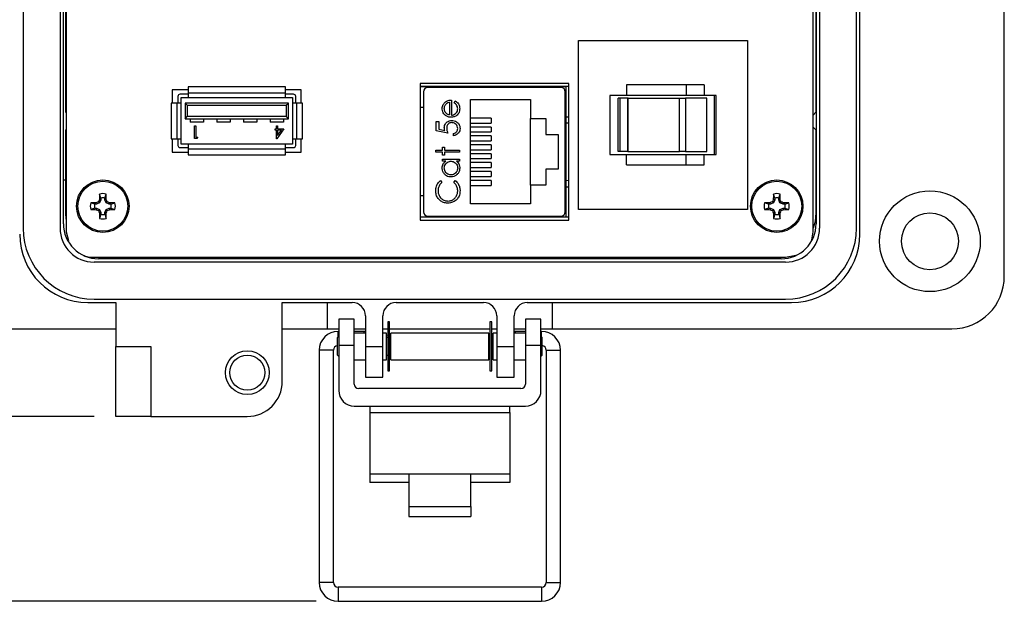
# Model space of a CAD drawing. Units: inches. Extents: x 0.1 to 8, y 0.3 to 10.7.
# Drawn here: x 1.3 to 3, y 6.2 to 7.3 of the extents above; entities that cross this region are included whole.
import ezdxf

# ---------------------------------------------------------------- set-up
doc = ezdxf.new("R2010")
doc.units = ezdxf.units.IN
doc.header["$MEASUREMENT"] = 0
doc.layers.add('BORDER', color=7, linetype='Continuous')
doc.styles.add('SLDTEXTSTYLE2', font='arial.ttf', dxfattribs={"width": 0.948})
doc.dimstyles.new('SLDDIMSTYLE0', dxfattribs={"dimtxt": 0.101115, "dimasz": 0.14, "dimexe": 0, "dimexo": 0.0625, "dimgap": 0.025279, "dimtad": 0, "dimtih": 1, "dimtoh": 1, "dimlfac": 2.5, "dimrnd": 1e-09, "dimzin": 12, "dimdsep": 46, "dimtxsty": 'SLDTEXTSTYLE2', "dimblk1": 'CLOSED', "dimblk2": 'CLOSED', "dimsah": 1, "dimcen": 0.09, "dimadec": 0, "dimazin": 3, "dimtfac": 1, "dimtofl": 0, "dimtmove": 0, "dimatfit": 3, "dimldrblk": 'CLOSED', "dimfxl": 1, "dimfrac": 2, "dimtolj": 1, "dimtzin": 12, "dimarcsym": 0})
doc.dimstyles.new('SLDDIMSTYLE1', dxfattribs={"dimtxt": 0.101115, "dimasz": 0.14, "dimexe": 0, "dimexo": 0.0625, "dimgap": 0.025279, "dimtad": 0, "dimtih": 1, "dimtoh": 1, "dimlfac": 2.5, "dimrnd": 1e-09, "dimdsep": 46, "dimtxsty": 'SLDTEXTSTYLE2', "dimblk1": 'CLOSED', "dimblk2": 'CLOSED', "dimsah": 1, "dimcen": 0.09, "dimadec": 0, "dimazin": 2, "dimtfac": 1, "dimtofl": 0, "dimtmove": 0, "dimatfit": 3, "dimldrblk": 'CLOSED', "dimfxl": 1, "dimfrac": 2, "dimtolj": 1, "dimtzin": 12, "dimarcsym": 0})

# ---------------------------------------------------------------- blocks, each defined once
blk = doc.blocks.new('_Closed')
at = {"color": 0, "linetype": 'ByBlock', "lineweight": -2}
for p, q in [((-1, 0.166667), (0, 0)), ((-1, 0.166667), (-1, -0.166667)), ((0, 0), (-1, -0.166667)), ((0, 0), (-1, 0))]:
    blk.add_line(p, q, dxfattribs=at)
blk = doc.blocks.new('_D')
at = {"layer": 'BORDER', "transparency": 16777216}
for p, q in [((1.4922, 9.8728), (0.6538, 9.8728)), ((0.6931, 9.8728), (0.6931, 8.3963)), ((0.5195, 8.2179), (0.4848, 8.2179)), ((0.4848, 8.2179), (0.4848, 8.0626)), ((0.8667, 8.2179), (0.9015, 8.2179)), ((0.9015, 8.2179), (0.9015, 8.0626)), ((0.4848, 8.0626), (0.5195, 8.0626)), ((0.9015, 8.0626), (0.8667, 8.0626)), ((0.6931, 6.5629), (0.6931, 8.0394)), ((1.3976, 6.5629), (0.6538, 6.5629))]:
    blk.add_line(p, q, dxfattribs=at)
at = {"layer": 'BORDER', "transparency": 16777216, "xscale": 0.14, "yscale": 0.14}
for p, rotation in [((0.6931, 9.8728, 0.0968), 90.00000000002224), ((0.6931, 6.5629, 0.0968), 270.0000000000222)]:
    blk.add_blockref('_Closed', p, dxfattribs=dict(at, rotation=rotation))
at = {"layer": 'BORDER', "transparency": 16777216, "char_height": 0.10417, "attachment_point": 1, "style": 'SLDTEXTSTYLE2'}
for s, insert in [('8.27', (0.5581, 8.3753)), ('210.2', (0.5195, 8.1969))]:
    blk.add_mtext(s, dxfattribs=dict(at, insert=insert))
blk = doc.blocks.new('_D_1')
at = {"layer": 'BORDER', "transparency": 16777216}
for p, q in [((0.2455, 6.6157), (0.2108, 6.6157)), ((0.2108, 6.6157), (0.2108, 6.4604)), ((0.5156, 6.6157), (0.5503, 6.6157)), ((0.5503, 6.6157), (0.5503, 6.4604)), ((1.3976, 6.5629), (0.6538, 6.5629)), ((0.6931, 6.4372), (0.6931, 6.5629)), ((0.6931, 6.5629), (0.6931, 6.2305)), ((0.2108, 6.4604), (0.2455, 6.4604)), ((0.5503, 6.4604), (0.5156, 6.4604)), ((0.068, 6.4372), (0.6931, 6.4372)), ((1.7972, 6.2305), (0.6538, 6.2305))]:
    blk.add_line(p, q, dxfattribs=at)
at = {"layer": 'BORDER', "transparency": 16777216, "xscale": 0.14, "yscale": 0.14}
for p, rotation in [((0.6931, 6.5629, 0.0968), 90.0000000000004), ((0.6931, 6.2305, 0.0968), 270.0000000000004)]:
    blk.add_blockref('_Closed', p, dxfattribs=dict(at, rotation=rotation))
at = {"layer": 'BORDER', "transparency": 16777216, "char_height": 0.10417, "attachment_point": 1, "style": 'SLDTEXTSTYLE2'}
for s, insert in [('0.83', (0.2455, 6.7731)), ('21.1', (0.2455, 6.5946))]:
    blk.add_mtext(s, dxfattribs=dict(at, insert=insert))

msp = doc.modelspace()

# ---------------------------------------------------------------- linework, layer by layer
at = {"color": 7, "linetype": 'Continuous', "lineweight": 25}
for p, q in [((3.0354, 6.8149), (3.0354, 8.0433)), ((1.2698, 7.9566), (1.2698, 6.9015)), ((1.3363, 7.9566), (1.3363, 6.9015)), ((1.3476, 7.9636), (1.3476, 6.8946)), ((2.6916, 6.8946), (2.6916, 7.9636)), ((2.7029, 7.9566), (2.7029, 6.9015)), ((2.7694, 6.9015), (2.7694, 7.9566)), ((2.7755, 6.8905), (2.7755, 7.9677)), ((1.3425, 6.9094), (1.3425, 7.9488)), ((2.6968, 7.9488), (2.6968, 6.9094)), ((1.3468, 7.1098), (1.3468, 7.394)), ((2.6964, 7.394), (2.6964, 7.1098)), ((2.2693, 6.9351), (2.2693, 7.2391)), ((2.2693, 7.2391), (2.5733, 7.2391)), ((2.5733, 7.2391), (2.5733, 6.9351)), ((2.2515, 7.1618), (1.9843, 7.1618)), ((1.9843, 7.1618), (1.9843, 6.9159)), ((2.2515, 6.9159), (2.2515, 7.1618)), ((2.3553, 7.159), (2.3553, 7.1401)), ((2.4631, 7.159), (2.3553, 7.159)), ((2.4631, 7.159), (2.4631, 7.1401)), ((2.4956, 7.159), (2.4631, 7.159)), ((2.4956, 7.159), (2.4956, 7.1401)), ((1.5669, 7.1503), (1.5383, 7.1503)), ((1.5383, 7.1503), (1.5383, 7.1263)), ((1.5669, 7.1503), (1.5383, 7.1503)), ((1.5669, 7.1423), (1.5523, 7.1423)), ((1.5669, 7.1553), (1.5669, 7.1443)), ((1.7417, 7.1553), (1.5669, 7.1553)), ((1.7417, 7.1443), (1.5669, 7.1443)), ((1.5669, 7.1443), (1.5669, 7.1363)), ((1.7417, 7.1443), (1.7417, 7.1553)), ((1.7703, 7.1503), (1.7417, 7.1503)), ((1.7703, 7.1503), (1.7417, 7.1503)), ((1.7417, 7.1363), (1.7417, 7.1443)), ((1.7563, 7.1423), (1.7417, 7.1423)), ((1.7703, 7.1263), (1.7703, 7.1503)), ((1.7703, 7.1263), (1.7703, 7.1503)), ((2.2515, 7.156), (1.9843, 7.156)), ((2.2468, 7.1557), (1.9843, 7.1557)), ((1.9903, 7.1467), (1.9903, 6.931)), ((2.2376, 7.1546), (1.9982, 7.1546)), ((2.0549, 7.1557), (2.0549, 7.1546)), ((2.1809, 7.1546), (2.1809, 7.1557)), ((2.2455, 6.931), (2.2455, 7.1467)), ((2.2468, 6.9219), (2.2468, 7.1557)), ((2.3253, 7.1401), (2.3253, 7.0341)), ((2.3553, 7.1401), (2.3253, 7.1401)), ((2.4631, 7.1401), (2.3553, 7.1401)), ((2.4956, 7.1401), (2.4631, 7.1401)), ((2.517, 7.1401), (2.4956, 7.1401)), ((2.5133, 7.1401), (2.5133, 7.0341)), ((2.517, 7.0341), (2.517, 7.1401)), ((1.5363, 7.1263), (1.5363, 7.0623)), ((1.5463, 7.1263), (1.5363, 7.1263)), ((1.5463, 7.1263), (1.5463, 7.0623)), ((1.5543, 7.1263), (1.5463, 7.1263)), ((1.5483, 7.1383), (1.5483, 7.1263)), ((1.5543, 7.1363), (1.5669, 7.1363)), ((1.5543, 7.1263), (1.5543, 7.1363)), ((1.5543, 7.0623), (1.5543, 7.1263)), ((1.7473, 7.1263), (1.5613, 7.1263)), ((1.5653, 7.1223), (1.5613, 7.1263)), ((1.5613, 7.1263), (1.5613, 7.0983)), ((1.5653, 7.1223), (1.7433, 7.1223)), ((1.5653, 7.1223), (1.5653, 7.1023)), ((1.5669, 7.1363), (1.7417, 7.1363)), ((1.7417, 7.1363), (1.7543, 7.1363)), ((1.7433, 7.1223), (1.7473, 7.1263)), ((1.7433, 7.1223), (1.7433, 7.1023)), ((1.7473, 7.0983), (1.7473, 7.1263)), ((1.7543, 7.1363), (1.7543, 7.1263)), ((1.7543, 7.1263), (1.7543, 7.0623)), ((1.7623, 7.1263), (1.7543, 7.1263)), ((1.7603, 7.1263), (1.7603, 7.1383)), ((1.7623, 7.0623), (1.7623, 7.1263)), ((1.7723, 7.1263), (1.7623, 7.1263)), ((1.7723, 7.0623), (1.7723, 7.1263)), ((2.0368, 7.1281), (2.0368, 7.105)), ((2.0406, 7.1318), (2.0406, 7.1046)), ((2.0454, 7.1269), (2.0471, 7.1302)), ((2.0751, 6.9449), (2.0751, 7.1329)), ((2.0751, 7.1329), (2.1831, 7.1329)), ((2.1831, 7.1329), (2.1831, 7.0989)), ((2.3407, 7.0391), (2.3407, 7.1351)), ((2.3444, 7.1351), (2.3407, 7.1351)), ((2.3444, 7.0391), (2.3444, 7.1351)), ((2.3578, 7.1351), (2.3444, 7.1351)), ((2.3578, 7.0391), (2.3578, 7.1351)), ((2.3583, 7.1351), (2.3578, 7.1351)), ((2.3583, 7.0391), (2.3583, 7.1351)), ((2.3583, 7.1351), (2.4511, 7.1351)), ((2.4511, 7.0391), (2.4511, 7.1351)), ((2.4511, 7.1351), (2.4619, 7.1351)), ((2.4619, 7.1351), (2.4619, 7.0391)), ((2.5003, 7.1351), (2.4619, 7.1351)), ((2.5003, 7.0391), (2.5003, 7.1351)), ((1.3476, 7.109), (1.3468, 7.1098)), ((1.9903, 7.1184), (1.9843, 7.1184)), ((2.6964, 7.1098), (2.6916, 7.1049)), ((1.5613, 7.0983), (1.5653, 7.1023)), ((1.5613, 7.0983), (1.7473, 7.0983)), ((1.7433, 7.1023), (1.5653, 7.1023)), ((1.5703, 7.0983), (1.5703, 7.0923)), ((1.5943, 7.0923), (1.5703, 7.0923)), ((1.5943, 7.0983), (1.5943, 7.0923)), ((1.6183, 7.0983), (1.6183, 7.0923)), ((1.6423, 7.0923), (1.6183, 7.0923)), ((1.6423, 7.0983), (1.6423, 7.0923)), ((1.6663, 7.0983), (1.6663, 7.0923)), ((1.6903, 7.0923), (1.6663, 7.0923)), ((1.6903, 7.0983), (1.6903, 7.0923)), ((1.7143, 7.0983), (1.7143, 7.0923)), ((1.7383, 7.0923), (1.7143, 7.0923)), ((1.7383, 7.0983), (1.7383, 7.0923)), ((1.7433, 7.1023), (1.7473, 7.0983)), ((2.0133, 7.0934), (2.0176, 7.0934)), ((2.0133, 7.0763), (2.0133, 7.0934)), ((2.0176, 7.0934), (2.0176, 7.0792)), ((2.1122, 7.0993), (2.0751, 7.0993)), ((2.0751, 7.0904), (2.1122, 7.0904)), ((2.1122, 7.0993), (2.1122, 7.0904)), ((2.1831, 7.0989), (2.2107, 7.0989)), ((2.1831, 6.9789), (2.1831, 7.0989)), ((2.2107, 7.0989), (2.2107, 7.0701)), ((1.3468, 7.0783), (1.3476, 7.0791)), ((1.3468, 6.9287), (1.3468, 7.0783)), ((1.5785, 7.0625), (1.5785, 7.0856)), ((1.5785, 7.0856), (1.5805, 7.0856)), ((1.5805, 7.0856), (1.5805, 7.0648)), ((1.7231, 7.0779), (1.7231, 7.0802)), ((1.7231, 7.0802), (1.7258, 7.0802)), ((1.7258, 7.0779), (1.7231, 7.0779)), ((1.7258, 7.0802), (1.7258, 7.0856)), ((1.7258, 7.0856), (1.7278, 7.0856)), ((1.7258, 7.0619), (1.7258, 7.0779)), ((1.7388, 7.0802), (1.7262, 7.0619)), ((1.7278, 7.0856), (1.7278, 7.0802)), ((1.7278, 7.0802), (1.7388, 7.0802)), ((1.7347, 7.0779), (1.7278, 7.0779)), ((1.7278, 7.0779), (1.7278, 7.0678)), ((1.7278, 7.0678), (1.7347, 7.0779)), ((2.0341, 7.072), (2.0133, 7.0763)), ((2.0176, 7.0792), (2.0285, 7.0769)), ((2.0443, 7.0677), (2.0443, 7.0714)), ((2.1122, 7.0833), (2.0751, 7.0833)), ((2.0751, 7.0744), (2.1122, 7.0744)), ((2.1122, 7.0833), (2.1122, 7.0744)), ((2.2107, 7.0701), (2.2327, 7.0701)), ((2.2327, 7.0701), (2.2327, 7.0077)), ((2.6916, 7.0831), (2.6964, 7.0783)), ((2.6964, 7.0783), (2.6964, 6.9287)), ((1.5363, 7.0623), (1.5463, 7.0623)), ((1.5383, 7.0623), (1.5383, 7.0383)), ((1.5463, 7.0623), (1.5543, 7.0623)), ((1.5483, 7.0623), (1.5483, 7.0503)), ((1.5543, 7.0523), (1.5543, 7.0623)), ((1.5669, 7.0523), (1.5543, 7.0523)), ((1.7417, 7.0523), (1.5669, 7.0523)), ((1.5669, 7.0523), (1.5669, 7.0443)), ((1.5827, 7.0625), (1.5785, 7.0625)), ((1.5805, 7.0648), (1.5841, 7.0648)), ((1.5841, 7.0648), (1.5827, 7.0625)), ((1.7262, 7.0619), (1.7258, 7.0619)), ((1.7417, 7.0443), (1.7417, 7.0523)), ((1.7543, 7.0523), (1.7417, 7.0523)), ((1.7543, 7.0623), (1.7623, 7.0623)), ((1.7543, 7.0623), (1.7543, 7.0523)), ((1.7603, 7.0503), (1.7603, 7.0623)), ((1.7623, 7.0623), (1.7723, 7.0623)), ((1.7703, 7.0383), (1.7703, 7.0623)), ((1.7703, 7.0383), (1.7703, 7.0623)), ((2.1122, 7.0673), (2.0751, 7.0673)), ((2.0751, 7.0584), (2.1122, 7.0584)), ((2.1122, 7.0513), (2.0751, 7.0513)), ((2.1122, 7.0673), (2.1122, 7.0584)), ((2.1122, 7.0513), (2.1122, 7.0424)), ((1.5383, 7.0383), (1.5669, 7.0383)), ((1.5523, 7.0463), (1.5669, 7.0463)), ((1.5669, 7.0443), (1.7417, 7.0443)), ((1.5669, 7.0443), (1.5669, 7.0333)), ((1.7417, 7.0463), (1.7563, 7.0463)), ((1.7417, 7.0333), (1.7417, 7.0443)), ((1.7417, 7.0383), (1.7703, 7.0383)), ((2.0122, 7.0378), (2.0122, 7.0415)), ((2.0122, 7.0415), (2.0245, 7.0415)), ((2.0245, 7.0378), (2.0122, 7.0378)), ((2.0245, 7.0415), (2.0245, 7.0469)), ((2.0245, 7.0469), (2.0283, 7.0469)), ((2.0245, 7.0325), (2.0245, 7.0378)), ((2.0283, 7.0469), (2.0283, 7.0415)), ((2.0283, 7.0415), (2.055, 7.0415)), ((2.055, 7.0378), (2.0283, 7.0378)), ((2.0283, 7.0378), (2.0283, 7.0325)), ((2.055, 7.0415), (2.055, 7.0378)), ((2.0751, 7.0424), (2.1122, 7.0424)), ((2.1122, 7.0353), (2.0751, 7.0353)), ((2.1122, 7.0353), (2.1122, 7.0264)), ((2.3253, 7.0341), (2.3553, 7.0341)), ((2.3444, 7.0391), (2.3407, 7.0391)), ((2.3578, 7.0391), (2.3444, 7.0391)), ((2.3553, 7.0152), (2.3553, 7.0341)), ((2.3553, 7.0341), (2.4631, 7.0341)), ((2.3578, 7.0391), (2.3583, 7.0391)), ((2.3583, 7.0391), (2.4511, 7.0391)), ((2.4619, 7.0391), (2.4511, 7.0391)), ((2.4619, 7.0391), (2.5003, 7.0391)), ((2.4631, 7.0152), (2.4631, 7.0341)), ((2.4631, 7.0341), (2.4956, 7.0341)), ((2.4956, 7.0152), (2.4956, 7.0341)), ((2.4956, 7.0341), (2.517, 7.0341)), ((1.5669, 7.0333), (1.7417, 7.0333)), ((2.0283, 7.0325), (2.0245, 7.0325)), ((2.0245, 7.0218), (2.0245, 7.0255)), ((2.0245, 7.0255), (2.055, 7.0255)), ((2.0302, 7.0218), (2.0245, 7.0218)), ((2.055, 7.0218), (2.0497, 7.0218)), ((2.055, 7.0255), (2.055, 7.0218)), ((2.0751, 7.0264), (2.1122, 7.0264)), ((2.1122, 7.0193), (2.0751, 7.0193)), ((2.1122, 7.0193), (2.1122, 7.0104)), ((2.0751, 7.0104), (2.1122, 7.0104)), ((2.1122, 7.0033), (2.0751, 7.0033)), ((2.1122, 7.0033), (2.1122, 6.9944)), ((2.2107, 7.0077), (2.2107, 6.9789)), ((2.2327, 7.0077), (2.2107, 7.0077)), ((2.3553, 7.0152), (2.4631, 7.0152)), ((2.4631, 7.0152), (2.4956, 7.0152)), ((1.3425, 6.9881), (1.3468, 6.9881)), ((2.021, 6.987), (2.0235, 6.9838)), ((2.0448, 6.9838), (2.0473, 6.987)), ((2.0751, 6.9944), (2.1122, 6.9944)), ((2.1122, 6.9873), (2.0751, 6.9873)), ((2.1122, 6.9873), (2.1122, 6.9784)), ((2.6968, 6.9881), (2.6964, 6.9881)), ((1.4098, 6.9555), (1.4074, 6.9627)), ((1.4168, 6.9555), (1.4193, 6.9627)), ((2.0751, 6.9784), (2.1122, 6.9784)), ((2.2107, 6.9789), (2.1831, 6.9789)), ((2.1831, 6.9789), (2.1831, 6.9449)), ((2.6224, 6.9555), (2.62, 6.9627)), ((2.6294, 6.9555), (2.6319, 6.9627)), ((1.3987, 6.9444), (1.3915, 6.9469)), ((1.4021, 6.9444), (1.4015, 6.9471)), ((1.4076, 6.9467), (1.4021, 6.9444)), ((1.4076, 6.9467), (1.4055, 6.9487)), ((1.4098, 6.9521), (1.4071, 6.9527)), ((1.4098, 6.9521), (1.4076, 6.9467)), ((1.4098, 6.9555), (1.4098, 6.9521)), ((1.4168, 6.9521), (1.4168, 6.9555)), ((1.4168, 6.9521), (1.4195, 6.9527)), ((1.4191, 6.9467), (1.4168, 6.9521)), ((1.4191, 6.9467), (1.4212, 6.9487)), ((1.4246, 6.9444), (1.4191, 6.9467)), ((1.4246, 6.9444), (1.4251, 6.9471)), ((1.4279, 6.9444), (1.4351, 6.9469)), ((1.9903, 6.9593), (1.9843, 6.9593)), ((2.6113, 6.9444), (2.6041, 6.9469)), ((2.6147, 6.9444), (2.6141, 6.9471)), ((2.6202, 6.9467), (2.6147, 6.9444)), ((2.6202, 6.9467), (2.6181, 6.9487)), ((2.6224, 6.9521), (2.6197, 6.9527)), ((2.6224, 6.9521), (2.6202, 6.9467)), ((2.6224, 6.9555), (2.6224, 6.9521)), ((2.6294, 6.9521), (2.6294, 6.9555)), ((2.6294, 6.9521), (2.6321, 6.9527)), ((2.6317, 6.9467), (2.6294, 6.9521)), ((2.6317, 6.9467), (2.6338, 6.9487)), ((2.6372, 6.9444), (2.6317, 6.9467)), ((2.6372, 6.9444), (2.6377, 6.9471)), ((2.6405, 6.9444), (2.6477, 6.9469)), ((1.3476, 6.9175), (1.3468, 6.9287)), ((1.3987, 6.9374), (1.3915, 6.9349)), ((1.4021, 6.9444), (1.3987, 6.9444)), ((1.3987, 6.9374), (1.4021, 6.9374)), ((1.4021, 6.9374), (1.4015, 6.9347)), ((1.4021, 6.9374), (1.4076, 6.9351)), ((1.4076, 6.9351), (1.4055, 6.933)), ((1.4098, 6.9296), (1.4071, 6.9291)), ((1.4076, 6.9351), (1.4098, 6.9296)), ((1.4098, 6.9296), (1.4098, 6.9263)), ((1.4168, 6.9296), (1.4191, 6.9351)), ((1.4168, 6.9296), (1.4195, 6.9291)), ((1.4168, 6.9263), (1.4168, 6.9296)), ((1.4191, 6.9351), (1.4246, 6.9374)), ((1.4191, 6.9351), (1.4212, 6.933)), ((1.4279, 6.9444), (1.4246, 6.9444)), ((1.4246, 6.9374), (1.4251, 6.9347)), ((1.4246, 6.9374), (1.4279, 6.9374)), ((1.4279, 6.9374), (1.4351, 6.9349)), ((2.1831, 6.9449), (2.0751, 6.9449)), ((2.5733, 6.9351), (2.2693, 6.9351)), ((2.6113, 6.9374), (2.6041, 6.9349)), ((2.6147, 6.9444), (2.6113, 6.9444)), ((2.6113, 6.9374), (2.6147, 6.9374)), ((2.6147, 6.9374), (2.6141, 6.9347)), ((2.6147, 6.9374), (2.6202, 6.9351)), ((2.6202, 6.9351), (2.6181, 6.933)), ((2.6224, 6.9296), (2.6197, 6.9291)), ((2.6202, 6.9351), (2.6224, 6.9296)), ((2.6224, 6.9296), (2.6224, 6.9263)), ((2.6294, 6.9296), (2.6317, 6.9351)), ((2.6294, 6.9296), (2.6321, 6.9291)), ((2.6294, 6.9263), (2.6294, 6.9296)), ((2.6317, 6.9351), (2.6372, 6.9374)), ((2.6317, 6.9351), (2.6338, 6.933)), ((2.6405, 6.9444), (2.6372, 6.9444)), ((2.6372, 6.9374), (2.6377, 6.9347)), ((2.6372, 6.9374), (2.6405, 6.9374)), ((2.6405, 6.9374), (2.6477, 6.9349)), ((1.4098, 6.9263), (1.4074, 6.9191)), ((1.4168, 6.9263), (1.4193, 6.9191)), ((1.9843, 6.9219), (2.2515, 6.9219)), ((1.9843, 6.9159), (2.2515, 6.9159)), ((1.9982, 6.9231), (2.2376, 6.9231)), ((2.0549, 6.9231), (2.0549, 6.9219)), ((2.1809, 6.9231), (2.1809, 6.9219)), ((2.6224, 6.9263), (2.62, 6.9191)), ((2.6294, 6.9263), (2.6319, 6.9191)), ((1.3476, 6.8946), (1.3515, 6.8792)), ((2.6889, 6.8805), (2.6916, 6.8946)), ((1.3976, 6.8491), (2.6416, 6.8491)), ((2.6417, 6.8403), (1.3976, 6.8403)), ((2.6338, 6.8464), (1.4054, 6.8464)), ((1.4527, 6.8464), (1.4527, 6.8491)), ((1.755, 6.8464), (1.755, 6.8491)), ((1.8495, 6.8464), (1.8495, 6.8491)), ((1.8999, 6.8464), (1.8999, 6.8491)), ((1.9944, 6.8464), (1.9944, 6.8491)), ((2.0448, 6.8464), (2.0448, 6.8491)), ((2.1393, 6.8464), (2.1393, 6.8491)), ((2.1897, 6.8464), (2.1897, 6.8491)), ((2.2842, 6.8464), (2.2842, 6.8491)), ((2.5865, 6.8464), (2.5865, 6.8491)), ((2.6416, 6.8491), (2.66, 6.8529)), ((1.3976, 6.7738), (2.6417, 6.7738)), ((1.3865, 6.7677), (1.4369, 6.7677)), ((1.4369, 6.7677), (1.4369, 6.6889)), ((1.7362, 6.7677), (1.8621, 6.7677)), ((1.7362, 6.6259), (1.7362, 6.7677)), ((1.8177, 6.7204), (1.8177, 6.7677)), ((1.9409, 6.7677), (2.0984, 6.7677)), ((2.1771, 6.7677), (2.6527, 6.7677)), ((2.2217, 6.7677), (2.2217, 6.7204)), ((1.8657, 6.7377), (1.8377, 6.7377)), ((1.8377, 6.7377), (1.8377, 6.6905)), ((1.8657, 6.6905), (1.8657, 6.7377)), ((1.8858, 6.744), (1.8858, 6.6889)), ((1.9173, 6.6889), (1.9173, 6.744)), ((1.9294, 6.7328), (1.9259, 6.7328)), ((1.9259, 6.7328), (1.9259, 6.645)), ((1.9294, 6.645), (1.9294, 6.7328)), ((2.1134, 6.7328), (2.1099, 6.7328)), ((2.1099, 6.7328), (2.1099, 6.645)), ((2.1134, 6.645), (2.1134, 6.7328)), ((2.122, 6.744), (2.122, 6.6889)), ((2.1535, 6.6889), (2.1535, 6.744)), ((2.2017, 6.7377), (2.1737, 6.7377)), ((2.1737, 6.7377), (2.1737, 6.6905)), ((2.2017, 6.6905), (2.2017, 6.7377)), ((1.0984, 6.7204), (1.4369, 6.7204)), ((1.7362, 6.7204), (1.8177, 6.7204)), ((1.8177, 6.7204), (1.8377, 6.7204)), ((1.8377, 6.7159), (1.8366, 6.7159)), ((1.8657, 6.7204), (1.8858, 6.7204)), ((1.8834, 6.7159), (1.8657, 6.7159)), ((1.8858, 6.7154), (1.8834, 6.7159)), ((1.9173, 6.7204), (1.9259, 6.7204)), ((1.9294, 6.7204), (2.1099, 6.7204)), ((2.1134, 6.7204), (2.122, 6.7204)), ((2.1535, 6.7204), (2.1737, 6.7204)), ((2.1559, 6.7159), (2.1535, 6.7154)), ((2.1737, 6.7159), (2.1559, 6.7159)), ((2.2017, 6.7204), (2.2217, 6.7204)), ((2.2027, 6.7159), (2.2017, 6.7159)), ((2.2217, 6.7204), (2.9409, 6.7204)), ((1.8377, 6.707), (1.8356, 6.7049)), ((1.8356, 6.6729), (1.8356, 6.7049)), ((1.8858, 6.7129), (1.8657, 6.7129)), ((1.9236, 6.7129), (1.9173, 6.7129)), ((1.9236, 6.6889), (1.9236, 6.7129)), ((1.9259, 6.7084), (1.9236, 6.7088)), ((1.9259, 6.7049), (1.9236, 6.7049)), ((1.9316, 6.7074), (1.9294, 6.7078)), ((1.9316, 6.7049), (1.9294, 6.7049)), ((2.1077, 6.7129), (1.9316, 6.7129)), ((1.9316, 6.6889), (1.9316, 6.7129)), ((2.1077, 6.6889), (2.1077, 6.7129)), ((2.1099, 6.7078), (2.1077, 6.7074)), ((2.1099, 6.7049), (2.1077, 6.7049)), ((2.1157, 6.7088), (2.1134, 6.7084)), ((2.1157, 6.7049), (2.1134, 6.7049)), ((2.122, 6.7129), (2.1157, 6.7129)), ((2.1157, 6.6889), (2.1157, 6.7129)), ((2.1737, 6.7129), (2.1535, 6.7129)), ((2.2037, 6.7049), (2.2017, 6.707)), ((2.2037, 6.6889), (2.2037, 6.7049)), ((1.4369, 6.6889), (1.4999, 6.6889)), ((1.4369, 6.5629), (1.4369, 6.6889)), ((1.4999, 6.6889), (1.4999, 6.5629)), ((1.8025, 6.6818), (1.8025, 6.2646)), ((1.8281, 6.2646), (1.8281, 6.6818)), ((1.8377, 6.6905), (1.8377, 6.6096)), ((1.8657, 6.6905), (1.8377, 6.6905)), ((1.8657, 6.6211), (1.8657, 6.6905)), ((1.8858, 6.6889), (1.9173, 6.6889)), ((1.8858, 6.6889), (1.8858, 6.6338)), ((1.9173, 6.6338), (1.9173, 6.6889)), ((1.9236, 6.6649), (1.9236, 6.6889)), ((1.9316, 6.6649), (1.9316, 6.6889)), ((2.1077, 6.6649), (2.1077, 6.6889)), ((2.1157, 6.6649), (2.1157, 6.6889)), ((2.122, 6.6889), (2.1535, 6.6889)), ((2.122, 6.6889), (2.122, 6.6338)), ((2.1535, 6.6338), (2.1535, 6.6889)), ((2.2017, 6.6905), (2.1737, 6.6905)), ((2.1737, 6.6905), (2.1737, 6.6211)), ((2.2017, 6.6096), (2.2017, 6.6905)), ((2.2037, 6.6729), (2.2037, 6.6889)), ((2.2112, 6.6818), (2.2112, 6.2646)), ((2.2368, 6.2646), (2.2368, 6.6818)), ((1.8356, 6.6729), (1.8377, 6.6708)), ((1.8657, 6.6649), (1.8858, 6.6649)), ((1.9173, 6.6649), (1.9236, 6.6649)), ((1.9236, 6.6729), (1.9259, 6.6729)), ((1.9294, 6.6729), (1.9316, 6.6729)), ((1.9316, 6.6649), (2.1077, 6.6649)), ((2.1077, 6.6729), (2.1099, 6.6729)), ((2.1134, 6.6729), (2.1157, 6.6729)), ((2.1157, 6.6649), (2.122, 6.6649)), ((2.1535, 6.6649), (2.1737, 6.6649)), ((2.2017, 6.6708), (2.2037, 6.6729)), ((1.9259, 6.645), (1.9294, 6.645)), ((2.1099, 6.645), (2.1134, 6.645)), ((1.8858, 6.6338), (1.9173, 6.6338)), ((2.122, 6.6338), (2.1535, 6.6338)), ((2.1657, 6.6131), (1.8737, 6.6131)), ((1.8657, 6.5816), (2.1737, 6.5816)), ((1.8937, 6.5816), (1.8937, 6.5698)), ((2.1457, 6.5698), (2.1457, 6.5816)), ((1.4999, 6.5629), (1.4369, 6.5629)), ((1.4999, 6.5629), (1.6732, 6.5629)), ((1.8937, 6.5698), (1.8937, 6.4597)), ((1.8937, 6.5698), (2.1457, 6.5698)), ((2.1457, 6.5698), (2.1457, 6.4597)), ((1.8937, 6.4597), (1.9637, 6.4597)), ((1.8937, 6.4597), (1.8937, 6.4439)), ((1.9637, 6.4597), (2.0757, 6.4597)), ((1.9637, 6.4597), (1.9637, 6.4008)), ((2.0757, 6.4008), (2.0757, 6.4597)), ((2.0757, 6.4597), (2.1457, 6.4597)), ((2.1457, 6.4597), (2.1457, 6.4439)), ((1.9637, 6.4439), (1.8937, 6.4439)), ((2.1457, 6.4439), (2.0757, 6.4439)), ((1.9637, 6.4008), (2.0757, 6.4008)), ((1.9637, 6.4008), (1.9637, 6.383)), ((2.0757, 6.4008), (2.0757, 6.383)), ((1.9637, 6.383), (2.0757, 6.383)), ((2.2027, 6.2561), (1.8366, 6.2561)), ((1.8366, 6.2305), (2.2027, 6.2305))]:
    msp.add_line(p, q, dxfattribs=at)
at = {"color": 8, "linetype": 'Continuous', "lineweight": 25}
for p, q in [((2.2515, 7.0902), (2.2455, 7.0904)), ((2.2455, 6.9873), (2.2515, 6.9876)), ((1.8366, 6.7059), (1.8366, 6.7159)), ((2.2027, 6.7059), (2.2027, 6.7159)), ((1.8281, 6.6818), (1.8025, 6.6818)), ((2.2112, 6.6818), (2.2368, 6.6818)), ((1.8281, 6.2646), (1.8025, 6.2646)), ((1.8366, 6.2561), (1.8366, 6.2305)), ((2.2027, 6.2561), (2.2027, 6.2305)), ((2.2112, 6.2646), (2.224, 6.2646)), ((2.224, 6.2646), (2.2368, 6.2646))]:
    msp.add_line(p, q, dxfattribs=at)
at = {"color": 7, "linetype": 'Continuous', "lineweight": 25, "flags": 128}
for points in [[(2.6964, 6.9287), (2.6949, 6.9133), (2.6916, 6.9015)], [(1.8832, 6.7129), (1.8833, 6.7142), (1.8833, 6.7151), (1.8834, 6.7157), (1.8834, 6.7159)], [(2.1561, 6.7129), (2.156, 6.7142), (2.156, 6.7151), (2.1559, 6.7157), (2.1559, 6.7159)]]:
    msp.add_lwpolyline(points, dxfattribs=at)
at = {"color": 7, "linetype": 'Continuous', "lineweight": 25}
for centre, radius in [((1.4133, 6.9409), 0.0472), ((1.4133, 6.9409), 0.0449), ((2.6259, 6.9409), 0.0472), ((2.6259, 6.9409), 0.0449), ((2.9015, 6.8779), 0.0906), ((2.9015, 6.8779), 0.0512), ((1.6732, 6.6417), 0.0394), ((1.6732, 6.6417), 0.0315)]:
    msp.add_circle(centre, radius, dxfattribs=at)
for centre, radius, start, end in [((1.5523, 7.1383), 0.004, 90, 180), ((1.7563, 7.1383), 0.004, 0, 90), ((1.9982, 7.1467), 0.00787, 90, 180), ((2.2376, 7.1467), 0.00787, 0, 90), ((1.5523, 7.0503), 0.004, 180, 270), ((1.7563, 7.0503), 0.004, 270, 0), ((2.1221, 6.9419), 0.715, 178.3329, 179.1348), ((1.4133, 6.9409), 0.0226, 74.6957, 105.3043), ((0.7042, 6.9419), 0.7154, 0.8653, 1.6669), ((3.3348, 6.9419), 0.7152, 178.3328, 179.1346), ((2.6259, 6.9409), 0.0226, 74.6957, 105.3043), ((1.917, 6.9419), 0.7152, 0.8654, 1.6672), ((1.4133, 6.9409), 0.0226, 164.6957, 195.3043), ((1.4123, 6.2319), 0.7152, 90.8653, 91.667), ((1.7065, 6.233), 0.7765, 112.8111, 113.1265), ((2.1198, 6.6483), 0.7749, 156.8731, 157.1892), ((1.4133, 6.9409), 0.015, 76.5643, 103.4357), ((0.7079, 6.6488), 0.7737, 22.8106, 23.1271), ((1.1201, 6.233), 0.7765, 66.8735, 67.1889), ((1.4143, 6.2319), 0.7152, 88.333, 89.1347), ((1.4133, 6.9409), 0.0226, 344.6957, 15.3043), ((2.6259, 6.9409), 0.0226, 164.6957, 195.3043), ((2.6249, 6.232), 0.7152, 90.8653, 91.6671), ((2.9178, 6.2361), 0.7731, 112.8102, 113.127), ((3.3242, 6.6518), 0.766, 156.8722, 157.1919), ((2.6259, 6.9409), 0.015, 76.5643, 103.4357), ((1.9276, 6.6518), 0.766, 22.8081, 23.1278), ((2.334, 6.2361), 0.7731, 66.873, 67.1898), ((2.6269, 6.232), 0.7152, 88.3329, 89.1347), ((2.6259, 6.9409), 0.0226, 344.6957, 15.3043), ((1.4123, 7.6497), 0.7151, 268.333, 269.1348), ((1.4133, 6.9409), 0.015, 166.5643, 193.4357), ((1.7048, 7.6448), 0.7722, 246.8726, 247.1897), ((2.1196, 7.2334), 0.7747, 202.8107, 203.1268), ((2.1221, 6.9399), 0.715, 180.8652, 181.6671), ((0.7042, 6.9399), 0.7154, 358.3331, 359.1347), ((0.7082, 7.2329), 0.7735, 336.8729, 337.1895), ((1.1218, 7.6448), 0.7722, 292.8103, 293.1274), ((1.4143, 7.6497), 0.7151, 270.8652, 271.667), ((1.4133, 6.9409), 0.015, 346.5643, 13.4357), ((1.9982, 6.931), 0.00787, 180, 270), ((2.2376, 6.931), 0.00787, 270, 0), ((2.6249, 7.6497), 0.7151, 268.333, 269.1348), ((2.6259, 6.9409), 0.015, 166.5643, 193.4357), ((2.9161, 7.6417), 0.7688, 246.8721, 247.1907), ((3.3239, 7.2299), 0.7658, 202.8079, 203.1278), ((3.3348, 6.9399), 0.7151, 180.8654, 181.6672), ((1.917, 6.9399), 0.7151, 358.3328, 359.1346), ((1.9279, 7.2299), 0.7658, 336.8722, 337.1921), ((2.3357, 7.6417), 0.7688, 292.8093, 293.1279), ((2.6269, 7.6497), 0.7151, 270.8652, 271.667), ((2.6259, 6.9409), 0.015, 346.5643, 13.4357), ((1.4133, 6.9409), 0.0226, 254.6957, 285.3043), ((1.4133, 6.9409), 0.015, 256.5643, 283.4357), ((2.6259, 6.9409), 0.0226, 254.6957, 285.3043), ((2.6259, 6.9409), 0.015, 256.5643, 283.4357), ((1.3976, 6.9015), 0.1277, 180, 270), ((1.3976, 6.9015), 0.0612, 180, 270), ((1.4054, 6.9094), 0.063, 180, 270), ((2.6338, 6.9094), 0.063, 270, 0), ((2.6417, 6.9015), 0.1277, 270, 360), ((2.6417, 6.9015), 0.0612, 270, 0), ((1.3865, 6.8905), 0.1228, 180, 270), ((2.6527, 6.8905), 0.1228, 270, 0), ((2.9409, 6.8149), 0.0945, 270, 0), ((1.8621, 6.744), 0.0236, 0, 90), ((1.9409, 6.744), 0.0236, 90, 180), ((2.0984, 6.744), 0.0236, 0, 90), ((2.1771, 6.744), 0.0236, 90, 180), ((1.8366, 6.6818), 0.0341, 90, 180), ((2.2027, 6.6818), 0.0341, 0, 90), ((1.8366, 6.6818), 0.00851, 96.8, 180), ((2.2027, 6.6818), 0.00851, 0, 83.2), ((1.6732, 6.6259), 0.063, 270, 0), ((1.8657, 6.6096), 0.028, 180, 270), ((1.8737, 6.6211), 0.008, 180, 270), ((2.1657, 6.6211), 0.008, 270, 360), ((2.1737, 6.6096), 0.028, 270, 360), ((1.8366, 6.2646), 0.0341, 180, 270), ((1.8366, 6.2646), 0.00851, 180, 270), ((2.2027, 6.2646), 0.00851, 270, 0), ((2.2027, 6.2646), 0.0341, 270, 0)]:
    msp.add_arc(centre, radius, start, end, dxfattribs=at)
for points, knots in [([(2.024, 7.1162), (2.0241, 7.1176), (2.0242, 7.1203), (2.0259, 7.1243), (2.0281, 7.127), (2.0297, 7.1282), (2.03, 7.1285)], [0, 0, 0, 0, 0.284029, 0.569824, 0.91278, 1, 1, 1, 1]), ([(2.0277, 7.1164), (2.0279, 7.1178), (2.0281, 7.1205), (2.0299, 7.1239), (2.0326, 7.1266), (2.0351, 7.1276), (2.0366, 7.128), (2.0368, 7.1281)], [0, 0, 0, 0, 0.252462, 0.50614, 0.707515, 0.960357, 1, 1, 1, 1]), ([(2.03, 7.1285), (2.0311, 7.1292), (2.0331, 7.1305), (2.0367, 7.1316), (2.0391, 7.1317), (2.0406, 7.1318)], [0, 0, 0, 0, 0.357678, 0.614535, 1, 1, 1, 1]), ([(2.0518, 7.1157), (2.0517, 7.117), (2.0514, 7.1197), (2.0496, 7.1236), (2.0472, 7.1257), (2.0457, 7.1267), (2.0454, 7.1269)], [0, 0, 0, 0, 0.298668, 0.598058, 0.913267, 1, 1, 1, 1]), ([(2.0471, 7.1302), (2.0483, 7.1295), (2.0506, 7.1281), (2.0534, 7.1249), (2.0552, 7.1207), (2.0554, 7.1177), (2.0555, 7.1161)], [0, 0, 0, 0, 0.232515, 0.46668, 0.738912, 1, 1, 1, 1]), ([(2.0297, 7.1043), (2.0287, 7.1052), (2.0267, 7.107), (2.0246, 7.1108), (2.0241, 7.114), (2.024, 7.1159), (2.024, 7.1162)], [0, 0, 0, 0, 0.294497, 0.590969, 0.922609, 1, 1, 1, 1]), ([(2.0306, 7.1086), (2.0298, 7.1097), (2.0286, 7.1114), (2.0278, 7.1142), (2.0278, 7.1157), (2.0277, 7.1164)], [0, 0, 0, 0, 0.47481, 0.732708, 1, 1, 1, 1]), ([(2.0398, 7.1008), (2.0385, 7.1009), (2.0354, 7.1011), (2.032, 7.1026), (2.0301, 7.104), (2.0297, 7.1043)], [0, 0, 0, 0, 0.367479, 0.852673, 1, 1, 1, 1]), ([(2.0368, 7.105), (2.0362, 7.1052), (2.0349, 7.1056), (2.0327, 7.1066), (2.0314, 7.1078), (2.0306, 7.1086)], [0, 0, 0, 0, 0.274727, 0.549868, 1, 1, 1, 1]), ([(2.0555, 7.1161), (2.0554, 7.1148), (2.0553, 7.1121), (2.0538, 7.1081), (2.0505, 7.1044), (2.0457, 7.1014), (2.0418, 7.101), (2.0398, 7.1008)], [0, 0, 0, 0, 0.164401, 0.32994, 0.517608, 0.760733, 1, 1, 1, 1]), ([(2.0406, 7.1046), (2.0419, 7.1047), (2.0446, 7.105), (2.0481, 7.1071), (2.0506, 7.11), (2.0517, 7.1131), (2.0517, 7.115), (2.0518, 7.1157)], [0, 0, 0, 0, 0.229923, 0.462152, 0.671953, 0.882205, 1, 1, 1, 1]), ([(2.0277, 7.0818), (2.0278, 7.0832), (2.028, 7.0859), (2.0299, 7.0896), (2.0328, 7.0926), (2.0368, 7.0946), (2.0398, 7.0948), (2.0414, 7.095)], [0, 0, 0, 0, 0.190515, 0.382614, 0.572374, 0.777834, 1, 1, 1, 1]), ([(2.0412, 7.0912), (2.0401, 7.0911), (2.038, 7.091), (2.0353, 7.0894), (2.0334, 7.0873), (2.0322, 7.0844), (2.0321, 7.0823), (2.032, 7.0812)], [0, 0, 0, 0, 0.223207, 0.405532, 0.587974, 0.770841, 1, 1, 1, 1]), ([(2.0518, 7.0806), (2.0516, 7.082), (2.0514, 7.0847), (2.0491, 7.0881), (2.0461, 7.0903), (2.0433, 7.0911), (2.0417, 7.0912), (2.0412, 7.0912)], [0, 0, 0, 0, 0.244122, 0.490424, 0.704229, 0.917206, 1, 1, 1, 1]), ([(2.0414, 7.095), (2.0427, 7.0949), (2.0457, 7.0947), (2.0501, 7.0927), (2.0537, 7.0892), (2.0558, 7.0849), (2.0559, 7.0819), (2.056, 7.0804)], [0, 0, 0, 0, 0.174353, 0.391429, 0.614234, 0.805702, 1, 1, 1, 1]), ([(2.2455, 7.1019), (2.2472, 7.1019), (2.2494, 7.1019), (2.2511, 7.1019), (2.2515, 7.1019)], [0, 0, 0, 0, 0.7611761, 1, 1, 1, 1]), ([(2.0285, 7.0769), (2.0284, 7.0776), (2.0281, 7.0787), (2.0278, 7.0803), (2.0278, 7.0813), (2.0277, 7.0818)], [0, 0, 0, 0, 0.400938, 0.69899, 1, 1, 1, 1]), ([(2.032, 7.0812), (2.0321, 7.0798), (2.0323, 7.0776), (2.0332, 7.0745), (2.0338, 7.0728), (2.0341, 7.072)], [0, 0, 0, 0, 0.424536, 0.711309, 1, 1, 1, 1]), ([(2.0443, 7.0714), (2.0456, 7.0718), (2.0479, 7.0725), (2.0502, 7.075), (2.0515, 7.0776), (2.0517, 7.0796), (2.0518, 7.0806)], [0, 0, 0, 0, 0.315185, 0.540172, 0.764043, 1, 1, 1, 1]), ([(2.056, 7.0804), (2.0559, 7.0791), (2.0558, 7.0764), (2.0538, 7.0728), (2.0508, 7.0699), (2.0474, 7.0683), (2.0451, 7.0679), (2.0443, 7.0677)], [0, 0, 0, 0, 0.212653, 0.427108, 0.630117, 0.863884, 1, 1, 1, 1]), ([(2.024, 7.0094), (2.0241, 7.0108), (2.0242, 7.0135), (2.0258, 7.0175), (2.0281, 7.0202), (2.0298, 7.0215), (2.0302, 7.0218)], [0, 0, 0, 0, 0.2805145, 0.5626367, 0.8933822, 1, 1, 1, 1]), ([(2.0277, 7.0095), (2.0278, 7.0109), (2.028, 7.0136), (2.03, 7.0172), (2.033, 7.02), (2.0365, 7.0216), (2.0388, 7.0217), (2.0398, 7.0218)], [0, 0, 0, 0, 0.210615, 0.422644, 0.628827, 0.847631, 1, 1, 1, 1]), ([(2.0398, 7.0218), (2.0412, 7.0217), (2.0439, 7.0214), (2.0474, 7.0194), (2.05, 7.0164), (2.0515, 7.013), (2.0517, 7.0106), (2.0518, 7.0095)], [0, 0, 0, 0, 0.211349, 0.42473, 0.620343, 0.822955, 1, 1, 1, 1]), ([(2.0497, 7.0218), (2.0507, 7.0209), (2.0527, 7.019), (2.0548, 7.0152), (2.0555, 7.0118), (2.0555, 7.0098), (2.0555, 7.0093)], [0, 0, 0, 0, 0.283003, 0.567911, 0.910208, 1, 1, 1, 1]), ([(2.0397, 6.9935), (2.0383, 6.9935), (2.0356, 6.9937), (2.0316, 6.9955), (2.0279, 6.9986), (2.0249, 7.003), (2.0241, 7.007), (2.024, 7.0091), (2.024, 7.0094)], [0, 0, 0, 0, 0.16199, 0.324876, 0.518151, 0.744736, 0.961859, 1, 1, 1, 1]), ([(2.0397, 6.9972), (2.0384, 6.9973), (2.0356, 6.9976), (2.032, 6.9998), (2.0293, 7.0029), (2.0279, 7.0063), (2.0278, 7.0086), (2.0277, 7.0095)], [0, 0, 0, 0, 0.212616, 0.42614, 0.645346, 0.852734, 1, 1, 1, 1]), ([(2.0518, 7.0095), (2.0516, 7.0081), (2.0514, 7.0054), (2.0494, 7.0017), (2.0463, 6.999), (2.0429, 6.9974), (2.0406, 6.9973), (2.0397, 6.9972)], [0, 0, 0, 0, 0.212172, 0.42561, 0.64422, 0.855361, 1, 1, 1, 1]), ([(2.0555, 7.0093), (2.0554, 7.008), (2.0552, 7.005), (2.0533, 7.0007), (2.0498, 6.9967), (2.0451, 6.9939), (2.0414, 6.9936), (2.0397, 6.9935)], [0, 0, 0, 0, 0.161596, 0.359991, 0.56031, 0.791142, 1, 1, 1, 1]), ([(2.0122, 6.9689), (2.0123, 6.9702), (2.0125, 6.9742), (2.0146, 6.9804), (2.0182, 6.9849), (2.0206, 6.9868), (2.021, 6.987)], [0, 0, 0, 0, 0.1920646, 0.56778, 0.9314032, 1, 1, 1, 1]), ([(2.0235, 6.9838), (2.0225, 6.9829), (2.02, 6.9806), (2.0174, 6.9758), (2.0166, 6.9714), (2.0165, 6.969), (2.0165, 6.9686)], [0, 0, 0, 0, 0.233526, 0.580988, 0.929095, 1, 1, 1, 1]), ([(2.0518, 6.9689), (2.0517, 6.9702), (2.0515, 6.9736), (2.0495, 6.9791), (2.0464, 6.9822), (2.0448, 6.9838)], [0, 0, 0, 0, 0.237016, 0.604608, 1, 1, 1, 1]), ([(2.0473, 6.987), (2.0483, 6.9862), (2.0512, 6.9838), (2.0545, 6.9786), (2.0559, 6.973), (2.056, 6.9698), (2.056, 6.9689)], [0, 0, 0, 0, 0.192476, 0.533051, 0.875343, 1, 1, 1, 1]), ([(2.0339, 6.9464), (2.0326, 6.9465), (2.0288, 6.9467), (2.023, 6.9488), (2.0175, 6.9534), (2.0135, 6.9595), (2.0123, 6.9651), (2.0123, 6.9682), (2.0122, 6.9689)], [0, 0, 0, 0, 0.115499, 0.321861, 0.519655, 0.73247, 0.940649, 1, 1, 1, 1]), ([(2.0165, 6.9686), (2.0166, 6.9673), (2.0168, 6.9639), (2.0188, 6.9586), (2.0228, 6.9538), (2.0283, 6.9507), (2.0322, 6.9504), (2.0342, 6.9502)], [0, 0, 0, 0, 0.1415162, 0.3578962, 0.5847068, 0.793586, 1, 1, 1, 1]), ([(2.0342, 6.9502), (2.0355, 6.9503), (2.0387, 6.9504), (2.0433, 6.9523), (2.0476, 6.956), (2.0507, 6.961), (2.0517, 6.9656), (2.0518, 6.9683), (2.0518, 6.9689)], [0, 0, 0, 0, 0.140234, 0.329589, 0.514778, 0.72404, 0.934034, 1, 1, 1, 1]), ([(2.056, 6.9689), (2.056, 6.9676), (2.0558, 6.9636), (2.054, 6.9572), (2.0504, 6.9535), (2.0488, 6.9517)], [0, 0, 0, 0, 0.208623, 0.628642, 1, 1, 1, 1]), ([(2.2455, 6.9759), (2.2472, 6.9759), (2.2494, 6.9759), (2.2511, 6.9759), (2.2515, 6.9759)], [0, 0, 0, 0, 0.76045, 1, 1, 1, 1]), ([(2.0488, 6.9517), (2.0477, 6.9509), (2.0448, 6.9487), (2.0396, 6.9468), (2.0356, 6.9465), (2.0339, 6.9464)], [0, 0, 0, 0, 0.249355, 0.689095, 1, 1, 1, 1]), ([(1.3794, 6.8524), (1.3797, 6.8522), (1.3852, 6.8493), (1.3916, 6.8492), (1.3976, 6.8491)], [0, 0, 0, 0, 0.05824, 1, 1, 1, 1])]:
    msp.add_open_spline(points, degree=3, knots=knots, dxfattribs=at)

# ---------------------------------------------------------------- dimensions: what is measured, and where the dimension line sits
at = {"layer": 'BORDER'}
for base, p1, p2, dimstyle, picture, middle in [((0.6931, 6.5629), (1.5315, 9.8728), (1.4369, 6.5629), 'SLDDIMSTYLE0', '_D', (0.6931, 8.2179)), ((0.6931, 6.2305), (1.4369, 6.5629), (1.8366, 6.2305), 'SLDDIMSTYLE1', '_D_1', (0.6931, 6.6157))]:
    dim = msp.add_linear_dim(base=base, p1=p1, p2=p2, angle=90, dimstyle=dimstyle, dxfattribs=at)
    dim.commit()
    dim.dimension.update_dxf_attribs({"geometry": picture, "text_midpoint": middle, "dimtype": 160})

doc.saveas('drawing.dxf')
